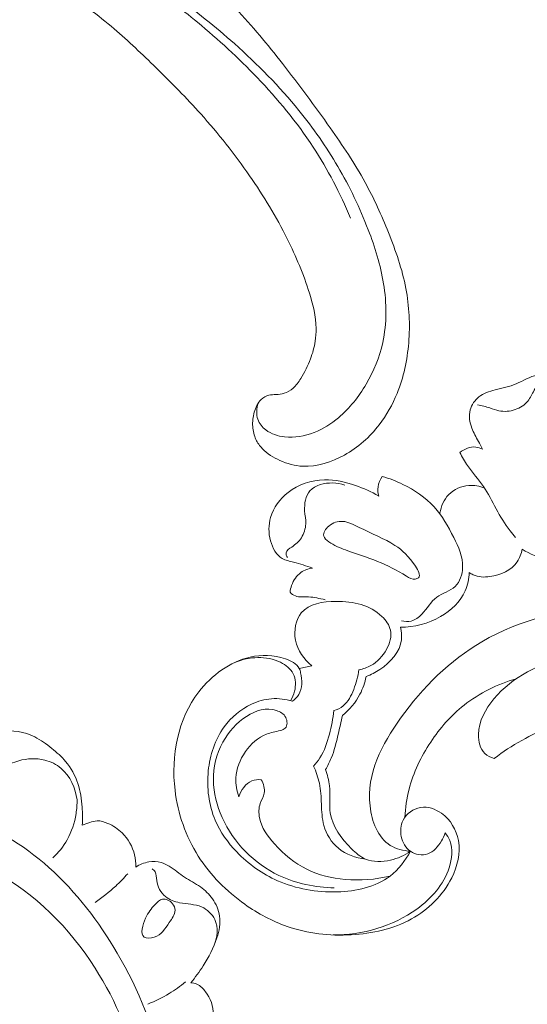
# Model space of a CAD drawing. Units: centimetres. Extents: x 29 to 196, y 673 to 909.
# Drawn here: x 125 to 131, y 814 to 826 of the extents above; entities that cross this region are included whole.
import ezdxf

# ---------------------------------------------------------------- set-up
doc = ezdxf.new("R2010")
doc.units = ezdxf.units.CM
doc.header["$MEASUREMENT"] = 0
doc.layers.add('layer 1', color=7, linetype='Continuous')

msp = doc.modelspace()

# ---------------------------------------------------------------- linework, layer by layer
at = {"layer": 'layer 1', "color": 250, "lineweight": 20}
for points, knots in [([(29.40721, 673.08453), (29.40721, 673.08453), (29.40721, 909.27022), (29.40721, 909.27022), (29.40721, 909.27022), (29.40721, 909.27022), (196.40722, 909.27022), (196.40722, 909.27022), (196.40722, 909.27022), (196.40722, 909.27022), (196.40722, 673.08453), (196.40722, 673.08453), (196.40722, 673.08453), (196.40722, 673.08453), (29.40721, 673.08453), (29.40721, 673.08453)], [0, 0, 0, 0, 0.2, 0.2, 0.2, 0.2, 0.4, 0.4, 0.4, 0.4, 0.6, 0.6, 0.6, 0.6, 1, 1, 1, 1]), ([(125.06365, 826.63157), (125.24298, 826.52247), (125.4182, 826.40675), (125.58994, 826.28557), (125.58994, 826.28557), (125.79265, 826.14261), (125.99043, 825.99216), (126.17905, 825.8306), (126.17905, 825.8306), (126.3499, 825.68432), (126.51314, 825.52894), (126.67421, 825.37123), (126.67421, 825.37123), (126.85507, 825.19406), (127.03312, 825.01394), (127.20229, 824.82505), (127.20229, 824.82505), (127.40848, 824.59492), (127.60139, 824.35184), (127.77806, 824.09619), (127.77806, 824.09619), (127.94219, 823.85866), (128.09236, 823.61021), (128.22169, 823.35111), (128.22169, 823.35111), (128.32414, 823.1457), (128.41352, 822.93372), (128.4829, 822.71143), (128.4829, 822.71143), (128.52527, 822.57592), (128.56016, 822.43655), (128.56209, 822.29465), (128.56209, 822.29465), (128.56275, 822.24414), (128.55929, 822.19336), (128.55161, 822.1432), (128.55161, 822.1432), (128.54055, 822.07178), (128.521, 822.0015), (128.49532, 821.93399), (128.49532, 821.93399), (128.46482, 821.85354), (128.42581, 821.7769), (128.38072, 821.70258), (128.38072, 821.70258), (128.35507, 821.66047), (128.32748, 821.61913), (128.29099, 821.58756), (128.29099, 821.58756), (128.26001, 821.56085), (128.22264, 821.54134), (128.18378, 821.52943), (128.18378, 821.52943), (128.15333, 821.52011), (128.12203, 821.51563), (128.09044, 821.51369), (128.09044, 821.51369), (128.06126, 821.51198), (128.03179, 821.51248), (128.00333, 821.50553), (128.00333, 821.50553), (127.9705, 821.49757), (127.93887, 821.47966), (127.91387, 821.45553), (127.91387, 821.45553), (127.89283, 821.43521), (127.87645, 821.4103), (127.86303, 821.38416), (127.86303, 821.38416), (127.85002, 821.35893), (127.83966, 821.33246), (127.83189, 821.30521), (127.83189, 821.30521), (127.81636, 821.25079), (127.81093, 821.19339), (127.81473, 821.1367), (127.81473, 821.1367), (127.81829, 821.08327), (127.83008, 821.03037), (127.85247, 820.983), (127.85247, 820.983), (127.87123, 820.94345), (127.89728, 820.90783), (127.92712, 820.87639), (127.92712, 820.87639), (127.98501, 820.81541), (128.05708, 820.77026), (128.13378, 820.73598), (128.13378, 820.73598), (128.22035, 820.69722), (128.31279, 820.6723), (128.4065, 820.66748), (128.4065, 820.66748), (128.57366, 820.65894), (128.74466, 820.71417), (128.89631, 820.79932), (128.89631, 820.79932), (129.05653, 820.88932), (129.19509, 821.01267), (129.30673, 821.15787), (129.30673, 821.15787), (129.39323, 821.27031), (129.46351, 821.39579), (129.51717, 821.52769), (129.51717, 821.52769), (129.59427, 821.71728), (129.6371, 821.92006), (129.65388, 822.12405), (129.65388, 822.12405), (129.67163, 822.33935), (129.66034, 822.55607), (129.62058, 822.76552), (129.62058, 822.76552), (129.57742, 822.99288), (129.50062, 823.21182), (129.41475, 823.42597), (129.41475, 823.42597), (129.33327, 823.62927), (129.24369, 823.82819), (129.13946, 824.01844), (129.13946, 824.01844), (129.01681, 824.2422), (128.87386, 824.45384), (128.72732, 824.66218), (128.72732, 824.66218), (128.54596, 824.91988), (128.35912, 825.1725), (128.16535, 825.4198), (128.16535, 825.4198), (127.9897, 825.64397), (127.80839, 825.86376), (127.61412, 826.0709), (127.61412, 826.0709), (127.42122, 826.2765), (127.2156, 826.46959), (127.00182, 826.65227), (127.00182, 826.65227), (126.76157, 826.8575), (126.51116, 827.04963), (126.25759, 827.23725), (126.25759, 827.23725), (125.96276, 827.45541), (125.66362, 827.66754), (125.35605, 827.86641), (125.35605, 827.86641), (125.15341, 827.99738), (124.947, 828.12267), (124.73579, 828.23872), (124.73579, 828.23872), (124.45501, 828.39313), (124.16572, 828.53123), (123.87084, 828.65635), (123.87084, 828.65635), (123.51907, 828.80568), (123.15953, 828.93633), (122.79488, 829.05012), (122.79488, 829.05012), (122.52838, 829.13319), (122.25912, 829.20738), (121.98809, 829.27529), (121.98809, 829.27529), (121.72583, 829.34101), (121.46199, 829.40093), (121.19508, 829.44413), (121.19508, 829.44413), (120.8261, 829.50406), (120.45154, 829.53205), (120.07646, 829.54148), (120.07646, 829.54148), (119.68294, 829.55149), (119.28876, 829.54099), (118.89602, 829.49442), (118.89602, 829.49442), (118.57894, 829.45691), (118.26286, 829.39577), (117.95822, 829.29656), (117.95822, 829.29656), (117.68953, 829.2091), (117.42983, 829.09206), (117.17519, 828.96309), (117.17519, 828.96309), (116.90983, 828.82885), (116.64994, 828.6817), (116.41187, 828.50262), (116.41187, 828.50262), (116.19015, 828.33585), (115.9874, 828.14143), (115.80353, 827.9288), (115.80353, 827.9288), (115.6331, 827.73172), (115.47889, 827.51916), (115.35908, 827.28861), (115.35908, 827.28861), (115.27001, 827.11726), (115.19994, 826.93601), (115.14088, 826.75052), (115.14088, 826.75052), (115.08907, 826.58771), (115.04586, 826.42159), (115.0342, 826.25276), (115.0342, 826.25276), (115.02516, 826.12135), (115.03528, 825.98836), (115.06195, 825.85978), (115.06195, 825.85978), (115.0808, 825.7696), (115.1077, 825.68159), (115.14494, 825.59836), (115.14494, 825.59836), (115.18732, 825.5037), (115.24294, 825.41514), (115.31001, 825.33732), (115.31001, 825.33732), (115.36359, 825.27519), (115.4244, 825.21987), (115.49113, 825.17307), (115.49113, 825.17307), (115.57348, 825.11513), (115.66478, 825.07018), (115.76067, 825.04056), (115.76067, 825.04056), (115.84853, 825.01342), (115.94022, 824.99913), (116.03264, 824.99942), (116.03264, 824.99942), (116.13827, 824.99966), (116.24477, 825.01887), (116.34365, 825.05999), (116.34365, 825.05999), (116.43804, 825.09918), (116.52541, 825.15839), (116.59847, 825.23124), (116.59847, 825.23124), (116.64812, 825.2809), (116.69124, 825.33674), (116.72869, 825.3973), (116.72869, 825.3973), (116.76537, 825.45655), (116.7965, 825.52026), (116.81002, 825.5884), (116.81002, 825.5884), (116.82158, 825.64695), (116.82008, 825.70876), (116.80351, 825.76586), (116.80351, 825.76586), (116.79377, 825.7991), (116.77893, 825.83072), (116.75693, 825.85668), (116.75693, 825.85668), (116.73599, 825.88142), (116.70851, 825.90103), (116.67889, 825.91238), (116.67889, 825.91238), (116.62312, 825.93377), (116.55962, 825.9262), (116.49872, 825.91485), (116.49872, 825.91485), (116.43171, 825.90236), (116.3678, 825.88539), (116.30747, 825.85618)], [0, 0, 0, 0, 0.01515152, 0.01515152, 0.01515152, 0.01515152, 0.03030303, 0.03030303, 0.03030303, 0.03030303, 0.04545455, 0.04545455, 0.04545455, 0.04545455, 0.06060606, 0.06060606, 0.06060606, 0.06060606, 0.07575758, 0.07575758, 0.07575758, 0.07575758, 0.09090909, 0.09090909, 0.09090909, 0.09090909, 0.10606061, 0.10606061, 0.10606061, 0.10606061, 0.12121212, 0.12121212, 0.12121212, 0.12121212, 0.13636364, 0.13636364, 0.13636364, 0.13636364, 0.15151515, 0.15151515, 0.15151515, 0.15151515, 0.16666667, 0.16666667, 0.16666667, 0.16666667, 0.18181818, 0.18181818, 0.18181818, 0.18181818, 0.1969697, 0.1969697, 0.1969697, 0.1969697, 0.21212121, 0.21212121, 0.21212121, 0.21212121, 0.22727273, 0.22727273, 0.22727273, 0.22727273, 0.24242424, 0.24242424, 0.24242424, 0.24242424, 0.25757576, 0.25757576, 0.25757576, 0.25757576, 0.27272727, 0.27272727, 0.27272727, 0.27272727, 0.28787879, 0.28787879, 0.28787879, 0.28787879, 0.3030303, 0.3030303, 0.3030303, 0.3030303, 0.31818182, 0.31818182, 0.31818182, 0.31818182, 0.33333333, 0.33333333, 0.33333333, 0.33333333, 0.34848485, 0.34848485, 0.34848485, 0.34848485, 0.36363636, 0.36363636, 0.36363636, 0.36363636, 0.37878788, 0.37878788, 0.37878788, 0.37878788, 0.39393939, 0.39393939, 0.39393939, 0.39393939, 0.40909091, 0.40909091, 0.40909091, 0.40909091, 0.42424242, 0.42424242, 0.42424242, 0.42424242, 0.43939394, 0.43939394, 0.43939394, 0.43939394, 0.45454545, 0.45454545, 0.45454545, 0.45454545, 0.46969697, 0.46969697, 0.46969697, 0.46969697, 0.48484848, 0.48484848, 0.48484848, 0.48484848, 0.5, 0.5, 0.5, 0.5, 0.51515152, 0.51515152, 0.51515152, 0.51515152, 0.53030303, 0.53030303, 0.53030303, 0.53030303, 0.54545455, 0.54545455, 0.54545455, 0.54545455, 0.56060606, 0.56060606, 0.56060606, 0.56060606, 0.57575758, 0.57575758, 0.57575758, 0.57575758, 0.59090909, 0.59090909, 0.59090909, 0.59090909, 0.60606061, 0.60606061, 0.60606061, 0.60606061, 0.62121212, 0.62121212, 0.62121212, 0.62121212, 0.63636364, 0.63636364, 0.63636364, 0.63636364, 0.65151515, 0.65151515, 0.65151515, 0.65151515, 0.66666667, 0.66666667, 0.66666667, 0.66666667, 0.68181818, 0.68181818, 0.68181818, 0.68181818, 0.6969697, 0.6969697, 0.6969697, 0.6969697, 0.71212121, 0.71212121, 0.71212121, 0.71212121, 0.72727273, 0.72727273, 0.72727273, 0.72727273, 0.74242424, 0.74242424, 0.74242424, 0.74242424, 0.75757576, 0.75757576, 0.75757576, 0.75757576, 0.77272727, 0.77272727, 0.77272727, 0.77272727, 0.78787879, 0.78787879, 0.78787879, 0.78787879, 0.8030303, 0.8030303, 0.8030303, 0.8030303, 0.81818182, 0.81818182, 0.81818182, 0.81818182, 0.83333333, 0.83333333, 0.83333333, 0.83333333, 0.84848485, 0.84848485, 0.84848485, 0.84848485, 0.86363636, 0.86363636, 0.86363636, 0.86363636, 0.87878788, 0.87878788, 0.87878788, 0.87878788, 0.89393939, 0.89393939, 0.89393939, 0.89393939, 0.90909091, 0.90909091, 0.90909091, 0.90909091, 0.92424242, 0.92424242, 0.92424242, 0.92424242, 0.93939394, 0.93939394, 0.93939394, 0.93939394, 0.95454545, 0.95454545, 0.95454545, 0.95454545, 0.96969697, 0.96969697, 0.96969697, 0.96969697, 1, 1, 1, 1]), ([(125.28272, 826.69414), (125.3925, 826.7121), (125.50358, 826.72072), (125.61479, 826.71934), (125.61479, 826.71934), (125.83206, 826.71668), (126.04963, 826.67591), (126.25066, 826.59759), (126.25066, 826.59759), (126.48341, 826.50698), (126.69389, 826.36598), (126.89746, 826.21818), (126.89746, 826.21818), (127.14092, 826.04138), (127.37447, 825.85467), (127.59851, 825.65519), (127.59851, 825.65519), (127.87068, 825.41294), (128.12875, 825.15176), (128.35964, 824.8669), (128.35964, 824.8669), (128.52813, 824.65898), (128.68211, 824.43853), (128.81775, 824.20645), (128.81775, 824.20645), (128.95698, 823.96826), (129.07702, 823.71778), (129.17684, 823.45845), (129.17684, 823.45845), (129.25589, 823.25303), (129.32226, 823.04216), (129.35767, 822.82236), (129.35767, 822.82236), (129.39446, 822.5934), (129.39757, 822.35465), (129.34767, 822.12724), (129.34767, 822.12724), (129.30997, 821.95507), (129.24193, 821.78943), (129.15227, 821.63648), (129.15227, 821.63648), (129.06493, 821.4875), (128.95712, 821.3506), (128.82682, 821.24067), (128.82682, 821.24067), (128.74019, 821.16745), (128.64356, 821.10628), (128.53886, 821.06516), (128.53886, 821.06516), (128.42804, 821.02163), (128.30797, 821.00057), (128.19078, 821.01398), (128.19078, 821.01398), (128.11155, 821.02298), (128.03343, 821.04769), (127.96966, 821.09663), (127.96966, 821.09663), (127.9275, 821.12885), (127.89161, 821.1715), (127.87428, 821.22187), (127.87428, 821.22187), (127.85397, 821.28102), (127.85931, 821.35062), (127.87826, 821.41094)], [0, 0, 0, 0, 0.05882353, 0.05882353, 0.05882353, 0.05882353, 0.11764706, 0.11764706, 0.11764706, 0.11764706, 0.17647059, 0.17647059, 0.17647059, 0.17647059, 0.23529412, 0.23529412, 0.23529412, 0.23529412, 0.29411765, 0.29411765, 0.29411765, 0.29411765, 0.35294118, 0.35294118, 0.35294118, 0.35294118, 0.41176471, 0.41176471, 0.41176471, 0.41176471, 0.47058824, 0.47058824, 0.47058824, 0.47058824, 0.52941176, 0.52941176, 0.52941176, 0.52941176, 0.58823529, 0.58823529, 0.58823529, 0.58823529, 0.64705882, 0.64705882, 0.64705882, 0.64705882, 0.70588235, 0.70588235, 0.70588235, 0.70588235, 0.76470588, 0.76470588, 0.76470588, 0.76470588, 0.82352941, 0.82352941, 0.82352941, 0.82352941, 0.88235294, 0.88235294, 0.88235294, 0.88235294, 1, 1, 1, 1]), ([(124.77577, 826.69148), (124.79911, 826.67945), (124.82327, 826.66915), (124.84797, 826.65951), (124.84797, 826.65951), (124.88489, 826.6451), (124.92286, 826.63222), (124.96203, 826.62824), (124.96203, 826.62824), (124.99545, 826.62478), (125.02973, 826.6278), (125.06365, 826.63157), (125.06365, 826.63157), (125.1465, 826.6409), (125.22789, 826.65486), (125.31015, 826.66491), (125.31015, 826.66491), (125.40825, 826.67699), (125.5077, 826.68351), (125.60581, 826.67704), (125.60581, 826.67704), (125.73366, 826.66872), (125.85927, 826.63841), (125.98174, 826.59967), (125.98174, 826.59967), (126.17741, 826.53761), (126.36515, 826.45364), (126.54238, 826.35161), (126.54238, 826.35161), (126.76253, 826.22473), (126.96648, 826.0698), (127.16334, 825.90697), (127.16334, 825.90697), (127.40934, 825.70335), (127.64439, 825.48744), (127.8655, 825.25605), (127.8655, 825.25605), (128.10798, 825.00241), (128.33378, 824.73032), (128.52694, 824.43464), (128.52694, 824.43464), (128.69937, 824.17104), (128.84579, 823.88864), (128.9677, 823.59633)], [0, 0, 0, 0, 0.08333333, 0.08333333, 0.08333333, 0.08333333, 0.16666667, 0.16666667, 0.16666667, 0.16666667, 0.25, 0.25, 0.25, 0.25, 0.33333333, 0.33333333, 0.33333333, 0.33333333, 0.41666667, 0.41666667, 0.41666667, 0.41666667, 0.5, 0.5, 0.5, 0.5, 0.58333333, 0.58333333, 0.58333333, 0.58333333, 0.66666667, 0.66666667, 0.66666667, 0.66666667, 0.75, 0.75, 0.75, 0.75, 0.83333333, 0.83333333, 0.83333333, 0.83333333, 1, 1, 1, 1]), ([(131.85012, 821.28066), (131.82692, 821.32436), (131.80052, 821.36626), (131.77232, 821.40706), (131.77232, 821.40706), (131.70262, 821.50776), (131.62182, 821.60216), (131.51462, 821.66746), (131.51462, 821.66746), (131.41122, 821.73056), (131.28312, 821.76666), (131.16902, 821.74356), (131.16902, 821.74356), (131.08272, 821.72616), (131.00442, 821.67476), (130.92162, 821.64066), (130.92162, 821.64066), (130.84142, 821.60756), (130.75702, 821.59076), (130.67202, 821.56856), (130.67202, 821.56856), (130.60452, 821.55096), (130.53672, 821.52996), (130.48252, 821.48746), (130.48252, 821.48746), (130.43342, 821.44886), (130.39552, 821.39266), (130.37972, 821.33186), (130.37972, 821.33186), (130.36142, 821.26166), (130.37272, 821.18536), (130.39822, 821.11736), (130.39822, 821.11736), (130.41892, 821.06236), (130.44892, 821.01276), (130.47642, 820.96156), (130.47642, 820.96156), (130.49262, 820.93126), (130.50792, 820.90046), (130.52392, 820.87006)], [0, 0, 0, 0, 0.09090909, 0.09090909, 0.09090909, 0.09090909, 0.18181818, 0.18181818, 0.18181818, 0.18181818, 0.27272727, 0.27272727, 0.27272727, 0.27272727, 0.36363636, 0.36363636, 0.36363636, 0.36363636, 0.45454545, 0.45454545, 0.45454545, 0.45454545, 0.54545455, 0.54545455, 0.54545455, 0.54545455, 0.63636364, 0.63636364, 0.63636364, 0.63636364, 0.72727273, 0.72727273, 0.72727273, 0.72727273, 0.81818182, 0.81818182, 0.81818182, 0.81818182, 1, 1, 1, 1]), ([(130.46562, 821.39256), (130.51492, 821.38196), (130.56442, 821.37126), (130.61252, 821.35586), (130.61252, 821.35586), (130.64772, 821.34456), (130.68222, 821.33066), (130.71832, 821.32286), (130.71832, 821.32286), (130.78052, 821.30946), (130.84732, 821.31416), (130.90912, 821.33546), (130.90912, 821.33546), (130.96732, 821.35546), (131.02102, 821.39016), (131.05812, 821.43596), (131.05812, 821.43596), (131.08892, 821.47396), (131.10842, 821.51966), (131.13442, 821.56376), (131.13442, 821.56376), (131.16572, 821.61666), (131.20642, 821.66716), (131.25972, 821.69106), (131.25972, 821.69106), (131.33602, 821.72526), (131.43782, 821.70466), (131.51462, 821.66746)], [0, 0, 0, 0, 0.125, 0.125, 0.125, 0.125, 0.25, 0.25, 0.25, 0.25, 0.375, 0.375, 0.375, 0.375, 0.5, 0.5, 0.5, 0.5, 0.625, 0.625, 0.625, 0.625, 0.75, 0.75, 0.75, 0.75, 1, 1, 1, 1]), ([(130.52392, 820.87006), (130.49982, 820.88186), (130.47382, 820.89086), (130.44702, 820.89396), (130.44702, 820.89396), (130.38022, 820.90156), (130.30892, 820.87216), (130.25662, 820.83046)], [0, 0, 0, 0, 0.33333333, 0.33333333, 0.33333333, 0.33333333, 1, 1, 1, 1]), ([(130.25662, 820.83046), (130.28502, 820.77716), (130.31452, 820.72426), (130.34862, 820.67446), (130.34862, 820.67446), (130.40672, 820.58966), (130.47812, 820.51406), (130.53582, 820.42936), (130.53582, 820.42936), (130.59262, 820.34626), (130.63622, 820.25446), (130.68462, 820.16536), (130.68462, 820.16536), (130.73392, 820.07466), (130.78812, 819.98676), (130.84992, 819.90426), (130.84992, 819.90426), (130.87022, 819.87736), (130.89122, 819.85096), (130.91292, 819.82516)], [0, 0, 0, 0, 0.16666667, 0.16666667, 0.16666667, 0.16666667, 0.33333333, 0.33333333, 0.33333333, 0.33333333, 0.5, 0.5, 0.5, 0.5, 0.66666667, 0.66666667, 0.66666667, 0.66666667, 1, 1, 1, 1]), ([(129.30003, 820.31576), (129.21343, 820.36656), (129.12113, 820.40696), (129.02553, 820.43986), (129.02553, 820.43986), (128.90773, 820.48036), (128.78483, 820.50946), (128.66033, 820.50696), (128.66033, 820.50696), (128.50803, 820.50396), (128.35323, 820.45356), (128.23113, 820.35806), (128.23113, 820.35806), (128.13453, 820.28256), (128.05833, 820.17886), (128.02493, 820.06446), (128.02493, 820.06446), (127.99903, 819.97556), (127.99883, 819.88026), (128.02503, 819.78606), (128.02503, 819.78606), (128.04833, 819.70186), (128.09263, 819.61856), (128.16313, 819.57896), (128.16313, 819.57896), (128.20283, 819.55666), (128.25073, 819.54816), (128.29693, 819.53666), (128.29693, 819.53666), (128.37403, 819.51736), (128.44593, 819.48946), (128.52043, 819.46586)], [0, 0, 0, 0, 0.11111111, 0.11111111, 0.11111111, 0.11111111, 0.22222222, 0.22222222, 0.22222222, 0.22222222, 0.33333333, 0.33333333, 0.33333333, 0.33333333, 0.44444444, 0.44444444, 0.44444444, 0.44444444, 0.55555556, 0.55555556, 0.55555556, 0.55555556, 0.66666667, 0.66666667, 0.66666667, 0.66666667, 0.77777778, 0.77777778, 0.77777778, 0.77777778, 1, 1, 1, 1]), ([(128.22263, 819.58926), (128.21283, 819.60646), (128.20513, 819.62866), (128.20833, 819.64686), (128.20833, 819.64686), (128.21333, 819.67556), (128.24543, 819.69436), (128.27393, 819.71366), (128.27393, 819.71366), (128.32233, 819.74636), (128.36013, 819.78036), (128.38833, 819.82426), (128.38833, 819.82426), (128.41863, 819.87156), (128.43783, 819.93056), (128.44013, 819.98726), (128.44013, 819.98726), (128.44223, 820.03896), (128.43043, 820.08876), (128.42703, 820.14226), (128.42703, 820.14226), (128.42163, 820.22596), (128.43673, 820.31846), (128.48853, 820.37806), (128.48853, 820.37806), (128.54923, 820.44766), (128.66023, 820.47226), (128.75883, 820.46986), (128.75883, 820.46986), (128.80793, 820.46876), (128.85393, 820.46096), (128.89883, 820.44606)], [0, 0, 0, 0, 0.11111111, 0.11111111, 0.11111111, 0.11111111, 0.22222222, 0.22222222, 0.22222222, 0.22222222, 0.33333333, 0.33333333, 0.33333333, 0.33333333, 0.44444444, 0.44444444, 0.44444444, 0.44444444, 0.55555556, 0.55555556, 0.55555556, 0.55555556, 0.66666667, 0.66666667, 0.66666667, 0.66666667, 0.77777778, 0.77777778, 0.77777778, 0.77777778, 1, 1, 1, 1]), ([(129.34213, 820.54756), (129.31663, 820.51126), (129.29803, 820.46846), (129.29203, 820.42416), (129.29203, 820.42416), (129.28713, 820.38796), (129.29063, 820.35076), (129.30003, 820.31576)], [0, 0, 0, 0, 0.33333333, 0.33333333, 0.33333333, 0.33333333, 1, 1, 1, 1]), ([(129.56932, 818.84256), (129.60632, 818.83366), (129.64672, 818.83136), (129.68352, 818.84056), (129.68352, 818.84056), (129.73212, 818.85276), (129.77452, 818.88486), (129.81022, 818.92226), (129.81022, 818.92226), (129.87272, 818.98796), (129.91452, 819.06986), (129.98412, 819.12126), (129.98412, 819.12126), (130.05082, 819.17046), (130.14302, 819.19166), (130.20282, 819.24906), (130.20282, 819.24906), (130.25952, 819.30346), (130.28692, 819.39036), (130.28992, 819.47266), (130.28992, 819.47266), (130.29472, 819.59936), (130.24172, 819.71496), (130.18502, 819.82706), (130.18502, 819.82706), (130.11942, 819.95686), (130.04882, 820.08196), (129.95332, 820.18676), (129.95332, 820.18676), (129.85192, 820.29796), (129.72242, 820.38636), (129.58532, 820.45366), (129.58532, 820.45366), (129.50683, 820.49216), (129.42573, 820.52386), (129.34213, 820.54756)], [0, 0, 0, 0, 0.1, 0.1, 0.1, 0.1, 0.2, 0.2, 0.2, 0.2, 0.3, 0.3, 0.3, 0.3, 0.4, 0.4, 0.4, 0.4, 0.5, 0.5, 0.5, 0.5, 0.6, 0.6, 0.6, 0.6, 0.7, 0.7, 0.7, 0.7, 0.8, 0.8, 0.8, 0.8, 1, 1, 1, 1]), ([(130.54882, 820.40996), (130.48992, 820.43316), (130.42552, 820.44496), (130.36132, 820.43996), (130.36132, 820.43996), (130.27372, 820.43316), (130.18662, 820.39496), (130.12582, 820.33226), (130.12582, 820.33226), (130.06912, 820.27376), (130.03522, 820.19416), (130.02092, 820.11506)], [0, 0, 0, 0, 0.25, 0.25, 0.25, 0.25, 0.5, 0.5, 0.5, 0.5, 1, 1, 1, 1]), ([(129.76802, 819.35186), (129.75932, 819.34346), (129.74542, 819.33726), (129.73192, 819.33476), (129.73192, 819.33476), (129.69482, 819.32796), (129.66102, 819.34996), (129.62772, 819.37056), (129.62772, 819.37056), (129.51243, 819.44206), (129.40413, 819.49716), (129.28733, 819.54436), (129.28733, 819.54436), (129.16443, 819.59396), (129.03223, 819.63476), (128.90833, 819.68006), (128.90833, 819.68006), (128.84053, 819.70486), (128.77523, 819.73096), (128.71043, 819.77726), (128.71043, 819.77726), (128.68443, 819.79586), (128.65863, 819.81766), (128.65173, 819.84336), (128.65173, 819.84336), (128.64133, 819.88186), (128.67363, 819.92906), (128.71143, 819.96146), (128.71143, 819.96146), (128.76063, 820.00376), (128.81923, 820.02076), (128.87523, 820.01696), (128.87523, 820.01696), (128.94193, 820.01236), (129.00503, 819.97816), (129.06913, 819.94636), (129.06913, 819.94636), (129.21603, 819.87326), (129.36853, 819.81246), (129.49113, 819.73306), (129.49113, 819.73306), (129.58042, 819.67526), (129.65392, 819.60756), (129.73312, 819.48796), (129.73312, 819.48796), (129.76542, 819.43916), (129.79872, 819.38166), (129.76802, 819.35186)], [0, 0, 0, 0, 0.07692308, 0.07692308, 0.07692308, 0.07692308, 0.15384615, 0.15384615, 0.15384615, 0.15384615, 0.23076923, 0.23076923, 0.23076923, 0.23076923, 0.30769231, 0.30769231, 0.30769231, 0.30769231, 0.38461538, 0.38461538, 0.38461538, 0.38461538, 0.46153846, 0.46153846, 0.46153846, 0.46153846, 0.53846154, 0.53846154, 0.53846154, 0.53846154, 0.61538462, 0.61538462, 0.61538462, 0.61538462, 0.69230769, 0.69230769, 0.69230769, 0.69230769, 0.76923077, 0.76923077, 0.76923077, 0.76923077, 0.84615385, 0.84615385, 0.84615385, 0.84615385, 1, 1, 1, 1]), ([(132.37722, 819.88666), (132.28422, 819.78676), (132.17482, 819.70036), (132.05112, 819.63886), (132.05112, 819.63886), (131.81982, 819.52386), (131.53852, 819.49596), (131.28902, 819.56096), (131.28902, 819.56096), (131.18382, 819.58826), (131.08432, 819.63206), (130.99212, 819.68736)], [0, 0, 0, 0, 0.25, 0.25, 0.25, 0.25, 0.5, 0.5, 0.5, 0.5, 1, 1, 1, 1]), ([(130.99212, 819.68736), (130.98162, 819.63576), (130.96312, 819.58406), (130.93362, 819.54056), (130.93362, 819.54056), (130.86542, 819.43986), (130.73882, 819.38346), (130.61162, 819.36556), (130.61162, 819.36556), (130.54272, 819.35596), (130.47372, 819.35756), (130.41422, 819.38586), (130.41422, 819.38586), (130.39792, 819.39356), (130.38242, 819.40326), (130.36792, 819.41396)], [0, 0, 0, 0, 0.2, 0.2, 0.2, 0.2, 0.4, 0.4, 0.4, 0.4, 0.6, 0.6, 0.6, 0.6, 1, 1, 1, 1]), ([(128.52043, 819.46586), (128.47203, 819.45906), (128.42323, 819.44246), (128.38323, 819.41396), (128.38323, 819.41396), (128.33193, 819.37736), (128.29483, 819.32126), (128.27353, 819.26176), (128.27353, 819.26176), (128.26393, 819.23506), (128.25753, 819.20776), (128.25433, 819.17986)], [0, 0, 0, 0, 0.25, 0.25, 0.25, 0.25, 0.5, 0.5, 0.5, 0.5, 1, 1, 1, 1]), ([(130.36792, 819.41396), (130.36452, 819.34046), (130.35002, 819.26586), (130.32072, 819.19816), (130.32072, 819.19816), (130.26492, 819.06916), (130.15512, 818.96526), (130.03042, 818.89306), (130.03042, 818.89306), (129.88522, 818.80897), (129.71982, 818.76777), (129.55622, 818.76687)], [0, 0, 0, 0, 0.25, 0.25, 0.25, 0.25, 0.5, 0.5, 0.5, 0.5, 1, 1, 1, 1]), ([(128.25433, 819.17986), (128.27313, 819.16276), (128.29463, 819.14686), (128.31793, 819.13766), (128.31793, 819.13766), (128.36543, 819.11866), (128.42043, 819.12706), (128.47333, 819.12556), (128.47333, 819.12556), (128.54013, 819.12366), (128.60333, 819.10606), (128.66723, 819.09116)], [0, 0, 0, 0, 0.25, 0.25, 0.25, 0.25, 0.5, 0.5, 0.5, 0.5, 1, 1, 1, 1]), ([(129.06673, 818.26487), (129.11623, 818.27447), (129.16493, 818.29147), (129.20883, 818.31617), (129.20883, 818.31617), (129.28563, 818.35907), (129.34793, 818.42527), (129.39193, 818.50577), (129.39193, 818.50577), (129.43053, 818.57627), (129.45503, 818.65777), (129.43933, 818.73157), (129.43933, 818.73157), (129.42623, 818.79317), (129.38503, 818.84946), (129.33763, 818.89526), (129.33763, 818.89526), (129.19803, 819.03026), (129.00423, 819.07416), (128.79733, 819.07276), (128.79733, 819.07276), (128.64033, 819.07176), (128.47583, 819.04476), (128.38753, 818.93806), (128.38753, 818.93806), (128.31963, 818.85596), (128.29683, 818.72677), (128.31933, 818.61377), (128.31933, 818.61377), (128.34333, 818.49247), (128.41943, 818.38987), (128.51033, 818.31347)], [0, 0, 0, 0, 0.11111111, 0.11111111, 0.11111111, 0.11111111, 0.22222222, 0.22222222, 0.22222222, 0.22222222, 0.33333333, 0.33333333, 0.33333333, 0.33333333, 0.44444444, 0.44444444, 0.44444444, 0.44444444, 0.55555556, 0.55555556, 0.55555556, 0.55555556, 0.66666667, 0.66666667, 0.66666667, 0.66666667, 0.77777778, 0.77777778, 0.77777778, 0.77777778, 1, 1, 1, 1]), ([(129.67402, 816.12307), (129.59202, 816.12947), (129.50643, 816.14997), (129.43733, 816.19267), (129.43733, 816.19267), (129.29063, 816.28347), (129.21843, 816.47487), (129.19763, 816.65767), (129.19763, 816.65767), (129.15423, 817.04097), (129.33723, 817.38637), (129.55732, 817.69327), (129.55732, 817.69327), (129.82192, 818.06207), (130.14012, 818.37517), (130.51772, 818.59627), (130.51772, 818.59627), (130.97322, 818.86286), (131.51512, 818.99566), (132.05232, 819.01716), (132.05232, 819.01716), (132.52642, 819.03616), (132.99692, 818.96836), (133.44361, 818.82317), (133.44361, 818.82317), (133.76201, 818.71967), (134.06831, 818.57687), (134.34211, 818.38277), (134.34211, 818.38277), (134.59951, 818.20047), (134.82811, 817.97287), (134.98561, 817.69787), (134.98561, 817.69787), (135.06711, 817.55537), (135.12961, 817.40017), (135.14801, 817.23917), (135.14801, 817.23917), (135.15441, 817.18287), (135.15541, 817.12587), (135.15361, 817.06917), (135.15361, 817.06917), (135.15271, 817.03997), (135.15101, 817.01077), (135.14831, 816.98167)], [0, 0, 0, 0, 0.08333333, 0.08333333, 0.08333333, 0.08333333, 0.16666667, 0.16666667, 0.16666667, 0.16666667, 0.25, 0.25, 0.25, 0.25, 0.33333333, 0.33333333, 0.33333333, 0.33333333, 0.41666667, 0.41666667, 0.41666667, 0.41666667, 0.5, 0.5, 0.5, 0.5, 0.58333333, 0.58333333, 0.58333333, 0.58333333, 0.66666667, 0.66666667, 0.66666667, 0.66666667, 0.75, 0.75, 0.75, 0.75, 0.83333333, 0.83333333, 0.83333333, 0.83333333, 1, 1, 1, 1]), ([(129.55622, 818.76687), (129.56782, 818.71937), (129.57392, 818.66917), (129.56872, 818.62077), (129.56872, 818.62077), (129.55322, 818.47727), (129.43783, 818.35077), (129.31353, 818.26777), (129.31353, 818.26777), (129.26203, 818.23337), (129.20893, 818.20647), (129.15203, 818.18657)], [0, 0, 0, 0, 0.25, 0.25, 0.25, 0.25, 0.5, 0.5, 0.5, 0.5, 1, 1, 1, 1]), ([(130.66242, 817.21797), (130.62162, 817.22947), (130.58042, 817.24887), (130.55022, 817.27807), (130.55022, 817.27807), (130.49472, 817.33177), (130.47642, 817.41847), (130.47782, 817.50037), (130.47782, 817.50037), (130.48062, 817.66077), (130.55922, 817.80237), (130.65832, 817.92127), (130.65832, 817.92127), (130.87812, 818.18477), (131.19912, 818.33627), (131.53602, 818.43417), (131.53602, 818.43417), (132.21872, 818.63267), (132.96652, 818.61147), (133.59421, 818.32437), (133.59421, 818.32437), (133.73791, 818.25867), (133.87531, 818.17897), (133.99761, 818.07987), (133.99761, 818.07987), (134.09301, 818.00257), (134.17921, 817.91347), (134.25541, 817.81737)], [0, 0, 0, 0, 0.125, 0.125, 0.125, 0.125, 0.25, 0.25, 0.25, 0.25, 0.375, 0.375, 0.375, 0.375, 0.5, 0.5, 0.5, 0.5, 0.625, 0.625, 0.625, 0.625, 0.75, 0.75, 0.75, 0.75, 1, 1, 1, 1]), ([(128.28193, 817.89427), (128.31103, 817.91557), (128.33813, 817.94157), (128.35703, 817.97217), (128.35703, 817.97217), (128.40233, 818.04537), (128.40033, 818.14417), (128.37943, 818.23037), (128.37943, 818.23037), (128.37533, 818.24747), (128.37043, 818.26397), (128.36303, 818.27897), (128.36303, 818.27897), (128.33413, 818.33747), (128.26693, 818.37177), (128.19943, 818.39517), (128.19943, 818.39517), (128.05933, 818.44367), (127.91803, 818.44557), (127.78333, 818.41437), (127.78333, 818.41437), (127.54693, 818.35947), (127.33083, 818.20247), (127.17833, 818.00477), (127.17833, 818.00477), (126.92913, 817.68137), (126.85013, 817.24917), (126.89783, 816.84477), (126.89783, 816.84477), (126.93093, 816.56487), (127.02473, 816.29827), (127.17283, 816.06537), (127.17283, 816.06537), (127.31423, 815.84307), (127.50513, 815.65147), (127.72153, 815.49757), (127.72153, 815.49757), (127.87623, 815.38747), (128.04403, 815.29668), (128.22203, 815.23528), (128.22203, 815.23528), (128.46163, 815.15268), (128.71963, 815.12328), (128.97653, 815.13728), (128.97653, 815.13728), (129.22473, 815.15088), (129.47183, 815.20498), (129.68702, 815.32478), (129.68702, 815.32478), (129.88562, 815.43527), (130.05712, 815.60157), (130.16072, 815.80907), (130.16072, 815.80907), (130.22912, 815.94617), (130.26792, 816.10117), (130.24082, 816.24917), (130.24082, 816.24917), (130.21792, 816.37477), (130.14772, 816.49527), (130.04052, 816.57177), (130.04052, 816.57177), (129.96852, 816.62307), (129.87992, 816.65447), (129.79482, 816.64057), (129.79482, 816.64057), (129.70952, 816.62667), (129.62772, 816.56707), (129.58832, 816.49007), (129.58832, 816.49007), (129.55842, 816.43137), (129.55312, 816.36257), (129.56672, 816.29687), (129.56672, 816.29687), (129.58112, 816.22787), (129.61642, 816.16237), (129.67402, 816.12307), (129.67402, 816.12307), (129.73232, 816.08317), (129.81352, 816.07017), (129.87872, 816.09237), (129.87872, 816.09237), (129.94842, 816.11617), (129.99992, 816.18017), (130.03902, 816.24467), (130.03902, 816.24467), (130.05782, 816.27557), (130.07372, 816.30667), (130.08572, 816.33997)], [0, 0, 0, 0, 0.04347826, 0.04347826, 0.04347826, 0.04347826, 0.08695652, 0.08695652, 0.08695652, 0.08695652, 0.13043478, 0.13043478, 0.13043478, 0.13043478, 0.17391304, 0.17391304, 0.17391304, 0.17391304, 0.2173913, 0.2173913, 0.2173913, 0.2173913, 0.26086957, 0.26086957, 0.26086957, 0.26086957, 0.30434783, 0.30434783, 0.30434783, 0.30434783, 0.34782609, 0.34782609, 0.34782609, 0.34782609, 0.39130435, 0.39130435, 0.39130435, 0.39130435, 0.43478261, 0.43478261, 0.43478261, 0.43478261, 0.47826087, 0.47826087, 0.47826087, 0.47826087, 0.52173913, 0.52173913, 0.52173913, 0.52173913, 0.56521739, 0.56521739, 0.56521739, 0.56521739, 0.60869565, 0.60869565, 0.60869565, 0.60869565, 0.65217391, 0.65217391, 0.65217391, 0.65217391, 0.69565217, 0.69565217, 0.69565217, 0.69565217, 0.73913043, 0.73913043, 0.73913043, 0.73913043, 0.7826087, 0.7826087, 0.7826087, 0.7826087, 0.82608696, 0.82608696, 0.82608696, 0.82608696, 0.86956522, 0.86956522, 0.86956522, 0.86956522, 0.91304348, 0.91304348, 0.91304348, 0.91304348, 1, 1, 1, 1]), ([(128.25993, 817.90057), (128.28193, 817.93467), (128.29833, 817.97217), (128.30813, 818.01237), (128.30813, 818.01237), (128.32463, 818.08047), (128.32223, 818.15667), (128.29163, 818.21757), (128.29163, 818.21757), (128.26183, 818.27717), (128.20513, 818.32217), (128.14293, 818.35327), (128.14293, 818.35327), (127.97663, 818.43657), (127.77043, 818.42097), (127.60473, 818.35237)], [0, 0, 0, 0, 0.2, 0.2, 0.2, 0.2, 0.4, 0.4, 0.4, 0.4, 0.6, 0.6, 0.6, 0.6, 1, 1, 1, 1]), ([(129.06673, 818.26487), (129.05793, 818.18567), (129.03523, 818.10987), (129.00533, 818.03387), (129.00533, 818.03387), (128.97643, 817.96027), (128.94073, 817.88637), (128.88073, 817.83867), (128.88073, 817.83867), (128.84883, 817.81347), (128.81013, 817.79547), (128.77103, 817.78337)], [0, 0, 0, 0, 0.25, 0.25, 0.25, 0.25, 0.5, 0.5, 0.5, 0.5, 1, 1, 1, 1]), ([(129.15203, 818.18657), (129.13733, 818.11427), (129.11333, 818.04347), (129.07923, 817.97757), (129.07923, 817.97757), (129.02883, 817.88047), (128.95653, 817.79417), (128.87263, 817.72487)], [0, 0, 0, 0, 0.33333333, 0.33333333, 0.33333333, 0.33333333, 1, 1, 1, 1]), ([(130.92312, 818.15967), (130.70182, 818.09497), (130.48762, 817.99017), (130.30622, 817.84697), (130.30622, 817.84697), (130.15252, 817.72547), (130.02222, 817.57637), (129.91322, 817.41257), (129.91322, 817.41257), (129.79922, 817.24127), (129.70862, 817.05387), (129.65782, 816.85587), (129.65782, 816.85587), (129.63002, 816.74707), (129.61412, 816.63517), (129.60862, 816.52317)], [0, 0, 0, 0, 0.2, 0.2, 0.2, 0.2, 0.4, 0.4, 0.4, 0.4, 0.6, 0.6, 0.6, 0.6, 1, 1, 1, 1]), ([(129.67402, 816.12307), (129.61402, 816.01207), (129.53362, 815.90707), (129.43383, 815.83047), (129.43383, 815.83047), (129.26273, 815.69927), (129.03463, 815.65157), (128.81163, 815.64477), (128.81163, 815.64477), (128.56563, 815.63727), (128.32583, 815.67957), (128.10753, 815.77617), (128.10753, 815.77617), (127.92823, 815.85567), (127.76343, 815.97187), (127.62623, 816.11477), (127.62623, 816.11477), (127.52063, 816.22467), (127.43133, 816.35047), (127.37233, 816.48937), (127.37233, 816.48937), (127.29563, 816.66997), (127.27013, 816.87277), (127.29043, 817.07137), (127.29043, 817.07137), (127.30953, 817.25807), (127.36913, 817.44097), (127.47833, 817.59127), (127.47833, 817.59127), (127.56123, 817.70517), (127.67253, 817.80047), (127.80043, 817.86007), (127.80043, 817.86007), (127.87483, 817.89467), (127.95473, 817.91737), (128.03633, 817.92327), (128.03633, 817.92327), (128.11883, 817.92927), (128.20303, 817.91827), (128.28193, 817.89427)], [0, 0, 0, 0, 0.09090909, 0.09090909, 0.09090909, 0.09090909, 0.18181818, 0.18181818, 0.18181818, 0.18181818, 0.27272727, 0.27272727, 0.27272727, 0.27272727, 0.36363636, 0.36363636, 0.36363636, 0.36363636, 0.45454545, 0.45454545, 0.45454545, 0.45454545, 0.54545455, 0.54545455, 0.54545455, 0.54545455, 0.63636364, 0.63636364, 0.63636364, 0.63636364, 0.72727273, 0.72727273, 0.72727273, 0.72727273, 0.81818182, 0.81818182, 0.81818182, 0.81818182, 1, 1, 1, 1]), ([(127.65043, 816.76667), (127.62633, 816.83797), (127.61133, 816.91297), (127.61533, 816.98957), (127.61533, 816.98957), (127.62623, 817.20297), (127.78333, 817.42947), (127.97543, 817.50437), (127.97543, 817.50437), (128.02753, 817.52467), (128.08223, 817.53377), (128.14003, 817.54947), (128.14003, 817.54947), (128.16173, 817.55537), (128.18383, 817.56217), (128.19813, 817.57647), (128.19813, 817.57647), (128.22643, 817.60487), (128.22393, 817.66247), (128.20333, 817.70317), (128.20333, 817.70317), (128.18143, 817.74627), (128.13903, 817.77007), (128.09573, 817.78427), (128.09573, 817.78427), (127.85933, 817.86137), (127.59583, 817.64787), (127.46233, 817.40997), (127.46233, 817.40997), (127.30113, 817.12277), (127.32953, 816.79997), (127.45353, 816.52287), (127.45353, 816.52287), (127.58713, 816.22407), (127.83183, 815.97837), (128.12333, 815.83877), (128.12333, 815.83877), (128.32693, 815.74117), (128.55333, 815.69547), (128.77653, 815.69247)], [0, 0, 0, 0, 0.09090909, 0.09090909, 0.09090909, 0.09090909, 0.18181818, 0.18181818, 0.18181818, 0.18181818, 0.27272727, 0.27272727, 0.27272727, 0.27272727, 0.36363636, 0.36363636, 0.36363636, 0.36363636, 0.45454545, 0.45454545, 0.45454545, 0.45454545, 0.54545455, 0.54545455, 0.54545455, 0.54545455, 0.63636364, 0.63636364, 0.63636364, 0.63636364, 0.72727273, 0.72727273, 0.72727273, 0.72727273, 0.81818182, 0.81818182, 0.81818182, 0.81818182, 1, 1, 1, 1]), ([(128.77103, 817.78337), (128.76233, 817.68937), (128.74333, 817.59707), (128.71883, 817.50517), (128.71883, 817.50517), (128.69283, 817.40747), (128.66073, 817.31027), (128.60673, 817.22567), (128.60673, 817.22567), (128.58473, 817.19137), (128.55913, 817.15907), (128.53173, 817.12877)], [0, 0, 0, 0, 0.25, 0.25, 0.25, 0.25, 0.5, 0.5, 0.5, 0.5, 1, 1, 1, 1]), ([(133.46561, 817.28707), (133.34831, 817.40827), (133.21291, 817.51567), (133.06321, 817.59427), (133.06321, 817.59427), (132.78382, 817.74087), (132.45422, 817.78717), (132.13512, 817.77147), (132.13512, 817.77147), (131.85992, 817.75797), (131.59242, 817.69837), (131.33882, 817.59957), (131.33882, 817.59957), (131.09702, 817.50537), (130.86782, 817.37557), (130.66242, 817.21797)], [0, 0, 0, 0, 0.2, 0.2, 0.2, 0.2, 0.4, 0.4, 0.4, 0.4, 0.6, 0.6, 0.6, 0.6, 1, 1, 1, 1]), ([(128.87263, 817.72487), (128.85773, 817.65087), (128.83983, 817.57757), (128.82233, 817.50397), (128.82233, 817.50397), (128.79963, 817.40867), (128.77773, 817.31267), (128.74073, 817.22217), (128.74073, 817.22217), (128.72173, 817.17567), (128.69883, 817.13057), (128.67393, 817.08697)], [0, 0, 0, 0, 0.25, 0.25, 0.25, 0.25, 0.5, 0.5, 0.5, 0.5, 1, 1, 1, 1]), ([(125.80441, 816.43025), (125.80921, 816.50151), (125.80816, 816.57323), (125.80308, 816.6448), (125.80308, 816.6448), (125.79646, 816.7384), (125.7828, 816.83189), (125.75327, 816.92122), (125.75327, 816.92122), (125.72181, 817.01621), (125.67234, 817.10655), (125.60794, 817.18315), (125.60794, 817.18315), (125.55962, 817.24049), (125.50303, 817.29007), (125.44464, 817.3375), (125.44464, 817.3375), (125.38151, 817.38859), (125.31642, 817.43716), (125.24306, 817.4734), (125.24306, 817.4734), (125.12195, 817.53306), (124.97854, 817.55914), (124.8472, 817.53543), (124.8472, 817.53543), (124.76866, 817.52133), (124.69448, 817.48932), (124.63209, 817.43315), (124.63209, 817.43315), (124.59002, 817.39527), (124.55328, 817.34645), (124.55225, 817.29428), (124.55225, 817.29428), (124.55105, 817.23061), (124.60272, 817.16208), (124.66381, 817.13203), (124.66381, 817.13203), (124.72481, 817.10205), (124.79524, 817.11041), (124.85986, 817.12744), (124.85986, 817.12744), (124.92805, 817.1455), (124.98989, 817.17315), (125.05613, 817.19145), (125.05613, 817.19145), (125.15397, 817.21843), (125.26154, 817.22513), (125.3617, 817.20001), (125.3617, 817.20001), (125.43233, 817.1823), (125.4992, 817.14879), (125.55445, 817.10139), (125.55445, 817.10139), (125.66054, 817.01038), (125.72385, 816.86813), (125.74331, 816.73147)], [0, 0, 0, 0, 0.06666667, 0.06666667, 0.06666667, 0.06666667, 0.13333333, 0.13333333, 0.13333333, 0.13333333, 0.2, 0.2, 0.2, 0.2, 0.26666667, 0.26666667, 0.26666667, 0.26666667, 0.33333333, 0.33333333, 0.33333333, 0.33333333, 0.4, 0.4, 0.4, 0.4, 0.46666667, 0.46666667, 0.46666667, 0.46666667, 0.53333333, 0.53333333, 0.53333333, 0.53333333, 0.6, 0.6, 0.6, 0.6, 0.66666667, 0.66666667, 0.66666667, 0.66666667, 0.73333333, 0.73333333, 0.73333333, 0.73333333, 0.8, 0.8, 0.8, 0.8, 0.86666667, 0.86666667, 0.86666667, 0.86666667, 1, 1, 1, 1]), ([(128.53173, 817.12877), (128.56153, 817.06377), (128.58573, 816.99547), (128.60043, 816.92567), (128.60043, 816.92567), (128.61723, 816.84567), (128.62153, 816.76367), (128.62473, 816.68137), (128.62473, 816.68137), (128.62803, 816.59597), (128.63023, 816.51017), (128.65293, 816.42797), (128.65293, 816.42797), (128.68123, 816.32547), (128.74143, 816.22847), (128.82433, 816.15987), (128.82433, 816.15987), (128.91373, 816.08587), (129.02953, 816.04487), (129.14343, 816.03187)], [0, 0, 0, 0, 0.16666667, 0.16666667, 0.16666667, 0.16666667, 0.33333333, 0.33333333, 0.33333333, 0.33333333, 0.5, 0.5, 0.5, 0.5, 0.66666667, 0.66666667, 0.66666667, 0.66666667, 1, 1, 1, 1]), ([(128.67393, 817.08697), (128.69343, 817.02457), (128.71153, 816.96107), (128.71873, 816.89607), (128.71873, 816.89607), (128.73043, 816.78957), (128.71303, 816.67907), (128.72953, 816.57497), (128.72953, 816.57497), (128.75493, 816.41547), (128.85993, 816.27087), (128.98093, 816.15147), (128.98093, 816.15147), (129.03043, 816.10257), (129.08263, 816.05787), (129.14343, 816.03187), (129.14343, 816.03187), (129.23323, 815.99347), (129.34173, 815.99587), (129.44113, 816.01907), (129.44113, 816.01907), (129.52622, 816.03897), (129.60452, 816.07407), (129.67402, 816.12307)], [0, 0, 0, 0, 0.14285714, 0.14285714, 0.14285714, 0.14285714, 0.28571429, 0.28571429, 0.28571429, 0.28571429, 0.42857143, 0.42857143, 0.42857143, 0.42857143, 0.57142857, 0.57142857, 0.57142857, 0.57142857, 0.71428571, 0.71428571, 0.71428571, 0.71428571, 1, 1, 1, 1]), ([(127.91543, 816.96817), (127.87823, 816.97067), (127.83913, 816.96757), (127.80453, 816.95377), (127.80453, 816.95377), (127.72933, 816.92387), (127.67523, 816.84347), (127.65043, 816.76667)], [0, 0, 0, 0, 0.33333333, 0.33333333, 0.33333333, 0.33333333, 1, 1, 1, 1]), ([(129.43383, 815.83047), (129.26183, 815.78877), (129.08233, 815.77597), (128.90413, 815.79207), (128.90413, 815.79207), (128.74763, 815.80617), (128.59203, 815.84247), (128.45303, 815.91037), (128.45303, 815.91037), (128.30813, 815.98127), (128.18143, 816.08647), (128.07073, 816.21037), (128.07073, 816.21037), (127.99003, 816.30067), (127.91783, 816.40097), (127.89473, 816.51757), (127.89473, 816.51757), (127.88353, 816.57377), (127.88383, 816.63377), (127.90293, 816.68787), (127.90293, 816.68787), (127.91733, 816.72857), (127.94243, 816.76587), (127.95013, 816.80717), (127.95013, 816.80717), (127.95993, 816.86017), (127.94123, 816.91967), (127.91543, 816.96817)], [0, 0, 0, 0, 0.125, 0.125, 0.125, 0.125, 0.25, 0.25, 0.25, 0.25, 0.375, 0.375, 0.375, 0.375, 0.5, 0.5, 0.5, 0.5, 0.625, 0.625, 0.625, 0.625, 0.75, 0.75, 0.75, 0.75, 1, 1, 1, 1]), ([(125.45697, 816.04488), (125.52332, 816.10747), (125.5815, 816.17992), (125.62632, 816.25978), (125.62632, 816.25978), (125.67963, 816.35471), (125.71405, 816.46019), (125.73108, 816.56787), (125.73108, 816.56787), (125.73962, 816.62207), (125.74375, 816.67677), (125.74331, 816.73147)], [0, 0, 0, 0, 0.25, 0.25, 0.25, 0.25, 0.5, 0.5, 0.5, 0.5, 1, 1, 1, 1]), ([(123.21601, 814.9275), (123.14891, 814.93995), (123.0815, 814.96427), (123.02556, 815.00374), (123.02556, 815.00374), (122.92652, 815.07363), (122.86338, 815.19109), (122.83461, 815.31245), (122.83461, 815.31245), (122.77727, 815.55412), (122.85599, 815.81104), (122.99887, 816.01102), (122.99887, 816.01102), (123.15313, 816.22684), (123.38198, 816.37614), (123.63204, 816.45594), (123.63204, 816.45594), (123.86354, 816.52988), (124.11314, 816.54418), (124.35044, 816.50187), (124.35044, 816.50187), (124.74596, 816.43139), (125.1074, 816.20371), (125.41137, 815.93098), (125.41137, 815.93098), (125.73756, 815.63828), (125.99769, 815.29364), (126.21671, 814.91973), (126.21671, 814.91973), (126.46981, 814.48787), (126.66823, 814.01702), (126.74733, 813.52756), (126.74733, 813.52756), (126.76634, 813.41008), (126.77849, 813.29159), (126.78532, 813.17292)], [0, 0, 0, 0, 0.1, 0.1, 0.1, 0.1, 0.2, 0.2, 0.2, 0.2, 0.3, 0.3, 0.3, 0.3, 0.4, 0.4, 0.4, 0.4, 0.5, 0.5, 0.5, 0.5, 0.6, 0.6, 0.6, 0.6, 0.7, 0.7, 0.7, 0.7, 0.8, 0.8, 0.8, 0.8, 1, 1, 1, 1]), ([(126.43439, 815.93765), (126.4361, 815.98563), (126.43192, 816.03399), (126.42075, 816.08118), (126.42075, 816.08118), (126.39777, 816.17783), (126.3453, 816.26936), (126.2746, 816.33945), (126.2746, 816.33945), (126.22652, 816.38712), (126.16987, 816.42486), (126.10683, 816.45237), (126.10683, 816.45237), (126.06597, 816.47032), (126.02247, 816.48386), (125.97938, 816.48242), (125.97938, 816.48242), (125.94972, 816.48134), (125.92032, 816.47323), (125.89148, 816.46405), (125.89148, 816.46405), (125.86156, 816.45445), (125.8324, 816.44388), (125.80441, 816.43025)], [0, 0, 0, 0, 0.14285714, 0.14285714, 0.14285714, 0.14285714, 0.28571429, 0.28571429, 0.28571429, 0.28571429, 0.42857143, 0.42857143, 0.42857143, 0.42857143, 0.57142857, 0.57142857, 0.57142857, 0.57142857, 0.71428571, 0.71428571, 0.71428571, 0.71428571, 1, 1, 1, 1]), ([(130.08572, 816.33997), (130.10692, 816.31217), (130.12552, 816.28167), (130.13842, 816.24937), (130.13842, 816.24937), (130.17802, 816.15057), (130.16532, 816.03447), (130.13132, 815.92947), (130.13132, 815.92947), (130.06572, 815.72657), (129.92102, 815.56547), (129.75012, 815.44177), (129.75012, 815.44177), (129.46483, 815.23518), (129.10663, 815.13248), (128.76173, 815.13588)], [0, 0, 0, 0, 0.2, 0.2, 0.2, 0.2, 0.4, 0.4, 0.4, 0.4, 0.6, 0.6, 0.6, 0.6, 1, 1, 1, 1]), ([(123.2198, 815.10256), (123.18267, 815.1649), (123.1528, 815.23514), (123.14339, 815.30601), (123.14339, 815.30601), (123.11765, 815.49897), (123.24359, 815.69599), (123.40409, 815.83292), (123.40409, 815.83292), (123.6416, 816.03544), (123.95468, 816.10633), (124.24529, 816.06528), (124.24529, 816.06528), (124.42365, 816.0401), (124.59352, 815.97271), (124.75424, 815.88875), (124.75424, 815.88875), (125.24808, 815.63074), (125.65431, 815.2161), (125.95465, 814.7453), (125.95465, 814.7453), (126.209, 814.34661), (126.3875, 813.90771), (126.49694, 813.4542), (126.49694, 813.4542), (126.60116, 813.02206), (126.64277, 812.57664), (126.6364, 812.13129), (126.6364, 812.13129), (126.62578, 811.36902), (126.47482, 810.60707), (126.19879, 809.90341)], [0, 0, 0, 0, 0.11111111, 0.11111111, 0.11111111, 0.11111111, 0.22222222, 0.22222222, 0.22222222, 0.22222222, 0.33333333, 0.33333333, 0.33333333, 0.33333333, 0.44444444, 0.44444444, 0.44444444, 0.44444444, 0.55555556, 0.55555556, 0.55555556, 0.55555556, 0.66666667, 0.66666667, 0.66666667, 0.66666667, 0.77777778, 0.77777778, 0.77777778, 0.77777778, 1, 1, 1, 1]), ([(127.08272, 814.57214), (127.13656, 814.63441), (127.18545, 814.7009), (127.23007, 814.77005), (127.23007, 814.77005), (127.29684, 814.87339), (127.35418, 814.98252), (127.39214, 815.10157), (127.39214, 815.10157), (127.41853, 815.18457), (127.43561, 815.27237), (127.42372, 815.35753), (127.42372, 815.35753), (127.41362, 815.43045), (127.3823, 815.50144), (127.33904, 815.5627), (127.33904, 815.5627), (127.30056, 815.61724), (127.25272, 815.66409), (127.19906, 815.70242), (127.19906, 815.70242), (127.13913, 815.74523), (127.07192, 815.77749), (127.01055, 815.81812), (127.01055, 815.81812), (126.94879, 815.85905), (126.89285, 815.9085), (126.82916, 815.94727), (126.82916, 815.94727), (126.79962, 815.9653), (126.76839, 815.98099), (126.73531, 815.99051), (126.73531, 815.99051), (126.6885, 816.00421), (126.63794, 816.00551), (126.5894, 815.99767), (126.5894, 815.99767), (126.53388, 815.98865), (126.4808, 815.96775), (126.43439, 815.93765)], [0, 0, 0, 0, 0.09090909, 0.09090909, 0.09090909, 0.09090909, 0.18181818, 0.18181818, 0.18181818, 0.18181818, 0.27272727, 0.27272727, 0.27272727, 0.27272727, 0.36363636, 0.36363636, 0.36363636, 0.36363636, 0.45454545, 0.45454545, 0.45454545, 0.45454545, 0.54545455, 0.54545455, 0.54545455, 0.54545455, 0.63636364, 0.63636364, 0.63636364, 0.63636364, 0.72727273, 0.72727273, 0.72727273, 0.72727273, 0.81818182, 0.81818182, 0.81818182, 0.81818182, 1, 1, 1, 1]), ([(127.35996, 815.0137), (127.39716, 815.10806), (127.41072, 815.22499), (127.36666, 815.31873), (127.36666, 815.31873), (127.33594, 815.38395), (127.27735, 815.43798), (127.21212, 815.46642), (127.21212, 815.46642), (127.13112, 815.50176), (127.03995, 815.49781), (126.95197, 815.51579), (126.95197, 815.51579), (126.89224, 815.52797), (126.83392, 815.55031), (126.78726, 815.58855), (126.78726, 815.58855), (126.73083, 815.63458), (126.69131, 815.70395), (126.68204, 815.77876), (126.68204, 815.77876), (126.67754, 815.81447), (126.68001, 815.8515), (126.66254, 815.88056), (126.66254, 815.88056), (126.6542, 815.89446), (126.64132, 815.90657), (126.628, 815.91649)], [0, 0, 0, 0, 0.125, 0.125, 0.125, 0.125, 0.25, 0.25, 0.25, 0.25, 0.375, 0.375, 0.375, 0.375, 0.5, 0.5, 0.5, 0.5, 0.625, 0.625, 0.625, 0.625, 0.75, 0.75, 0.75, 0.75, 1, 1, 1, 1]), ([(125.95521, 815.52053), (126.04127, 815.57787), (126.123, 815.64221), (126.19883, 815.71264), (126.19883, 815.71264), (126.24847, 815.75869), (126.29564, 815.80742), (126.34008, 815.85851)], [0, 0, 0, 0, 0.33333333, 0.33333333, 0.33333333, 0.33333333, 1, 1, 1, 1]), ([(126.8982, 815.42665), (126.89923, 815.37517), (126.86262, 815.32865), (126.83004, 815.28178), (126.83004, 815.28178), (126.77979, 815.20928), (126.73908, 815.13571), (126.65376, 815.10826), (126.65376, 815.10826), (126.61282, 815.09505), (126.56162, 815.09242), (126.53435, 815.11111), (126.53435, 815.11111), (126.4834, 815.14608), (126.51551, 815.25512), (126.55096, 815.3325), (126.55096, 815.3325), (126.58242, 815.40147), (126.61661, 815.44519), (126.66269, 815.49513), (126.66269, 815.49513), (126.6881, 815.52276), (126.71726, 815.55229), (126.75193, 815.55822), (126.75193, 815.55822), (126.7921, 815.56521), (126.83966, 815.54057), (126.86832, 815.50488), (126.86832, 815.50488), (126.88705, 815.48154), (126.8977, 815.45346), (126.8982, 815.42665)], [0, 0, 0, 0, 0.11111111, 0.11111111, 0.11111111, 0.11111111, 0.22222222, 0.22222222, 0.22222222, 0.22222222, 0.33333333, 0.33333333, 0.33333333, 0.33333333, 0.44444444, 0.44444444, 0.44444444, 0.44444444, 0.55555556, 0.55555556, 0.55555556, 0.55555556, 0.66666667, 0.66666667, 0.66666667, 0.66666667, 0.77777778, 0.77777778, 0.77777778, 0.77777778, 1, 1, 1, 1]), ([(127.0202, 814.58054), (126.96027, 814.53018), (126.89656, 814.48426), (126.82949, 814.44346), (126.82949, 814.44346), (126.74967, 814.39483), (126.66505, 814.35358), (126.57773, 814.3201)], [0, 0, 0, 0, 0.33333333, 0.33333333, 0.33333333, 0.33333333, 1, 1, 1, 1]), ([(127.32958, 814.0647), (127.34327, 814.10759), (127.35132, 814.15281), (127.35129, 814.19822), (127.35129, 814.19822), (127.35125, 814.29281), (127.31656, 814.38789), (127.25803, 814.46602), (127.25803, 814.46602), (127.23051, 814.50285), (127.1977, 814.53594), (127.15708, 814.5542), (127.15708, 814.5542), (127.13379, 814.56463), (127.10813, 814.57018), (127.08272, 814.57214)], [0, 0, 0, 0, 0.2, 0.2, 0.2, 0.2, 0.4, 0.4, 0.4, 0.4, 0.6, 0.6, 0.6, 0.6, 1, 1, 1, 1])]:
    msp.add_open_spline(points, degree=3, knots=knots, dxfattribs=at)
msp.add_open_spline([(128.51033, 818.31347), (128.46123, 818.30197), (128.41213, 818.29047), (128.36303, 818.27897)], degree=3, dxfattribs=at)

doc.saveas('drawing.dxf')
